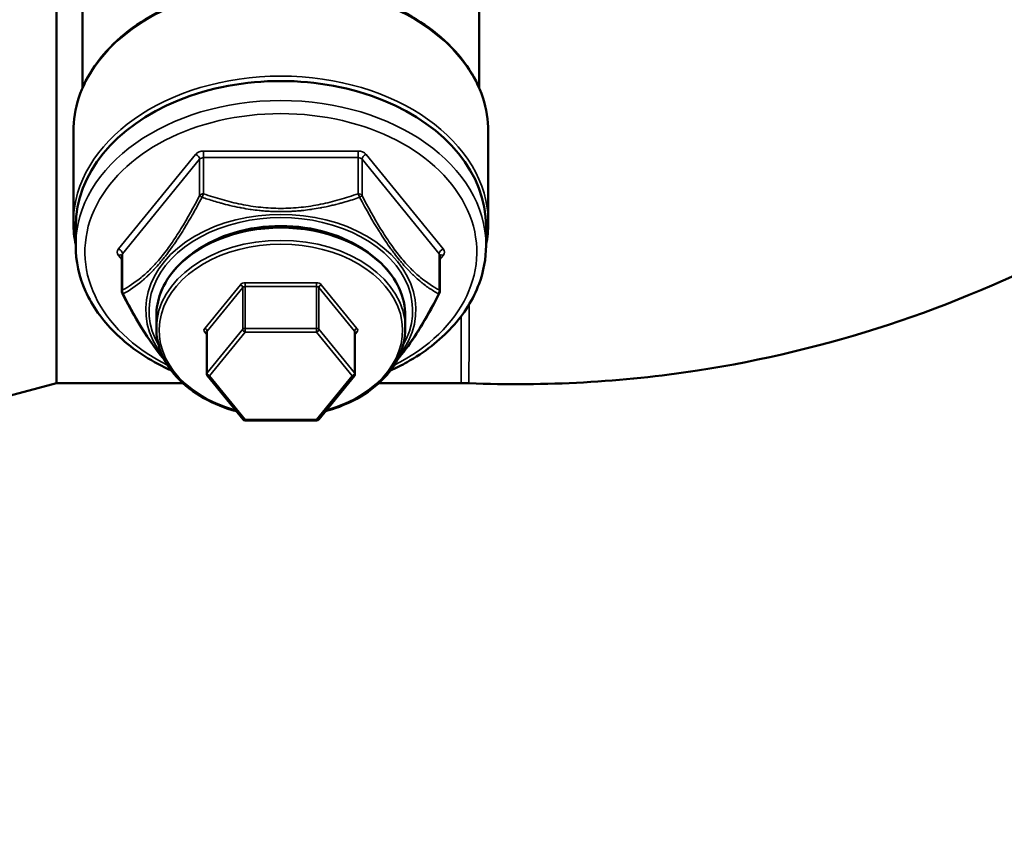
# Model space of a CAD drawing. Units: millimetres. Extents: x 125 to 834, y 104 to 986.
# Drawn here: x 585 to 639, y 586 to 630 of the extents above; entities that cross this region are included whole.
import ezdxf

# ---------------------------------------------------------------- set-up
doc = ezdxf.new("R2010")
doc.units = ezdxf.units.MM
doc.layers.add('Visible (ISO)', color=7, linetype='Continuous', lineweight=50)
doc.layers.add('Visible Narrow (ISO)', color=7, linetype='Continuous', lineweight=35)
doc.styles.get("Standard").update_dxf_attribs({"font": 'arial.ttf'})
doc.dimstyles.new('AM_ISO', dxfattribs={"dimtxt": 3.5, "dimasz": 3.5, "dimexe": 1, "dimexo": 1, "dimgap": 1.5, "dimtad": 1, "dimdsep": 46, "dimtxsty": 'Standard', "dimcen": 0, "dimclrd": 256, "dimclre": 256, "dimclrt": 2, "dimadec": 0, "dimazin": 2, "dimtp": 0.1, "dimtm": 0.1, "dimtfac": 0.71, "dimtdec": 3, "dimtmove": 0, "dimatfit": 3, "dimfxl": 1, "dimlwd": -1, "dimlwe": -1, "dimarcsym": 1})

# ---------------------------------------------------------------- blocks, each defined once
blk = doc.blocks.new('*D6')
at = {"linetype": 'ByBlock', "transparency": 16777216}
for p, q in [((544.459, 591.471), (544.459, 524.426)), ((774.459, 591.471), (774.459, 524.426)), ((554.459, 525.426), (764.459, 525.426))]:
    blk.add_line(p, q, dxfattribs=at)
at = {"transparency": 16777216}
for points in [[(554.459, 527.092), (554.459, 523.759), (544.459, 525.426)], [(764.459, 527.092), (764.459, 523.759), (774.459, 525.426)]]:
    blk.add_solid(points, dxfattribs=at)
at = {"layer": 'Defpoints', "color": 0, "transparency": 16777216}
for p in [(544.459, 592.471), (774.459, 592.471), (774.459, 525.426)]:
    blk.add_point(p, dxfattribs=at)
at = {"color": 2, "transparency": 16777216, "insert": (659.459, 532.035), "char_height": 10, "attachment_point": 5}
blk.add_mtext('L = 230', dxfattribs=at)

msp = doc.modelspace()

# ---------------------------------------------------------------- linework, layer by layer
at = {"layer": 'Visible (ISO)'}
for p, q in [((588.709, 626.487), (588.709, 639.143)), ((610.209, 626.487), (610.209, 639.143)), ((587.295, 636.635), (587.295, 610.471)), ((588.209, 619.167), (588.209, 624.116)), ((610.709, 619.167), (610.709, 624.116)), ((588.334, 617.929), (588.334, 618.99)), ((610.584, 617.929), (610.584, 618.99)), ((590.838, 615.437), (590.838, 617.399)), ((608.081, 615.437), (608.081, 617.399)), ((592.709, 613.439), (592.709, 614.111)), ((606.209, 613.439), (606.209, 614.111)), ((595.441, 610.964), (595.441, 613.227)), ((603.478, 610.964), (603.478, 613.227)), ((595.475, 610.869), (597.409, 608.501)), ((601.51, 608.501), (603.444, 610.869)), ((587.295, 610.471), (568.964, 605.559)), ((594.14, 610.471), (587.295, 610.471)), ((609.245, 610.471), (604.779, 610.471)), ((597.525, 608.445), (601.393, 608.445))]:
    msp.add_line(p, q, dxfattribs=at)
for centre, radius, start, end in [((591.088, 615.437), 0.25, 180, 207.3678), ((607.831, 615.437), 0.25, 332.6322, 0), ((595.591, 610.964), 0.15, 180, 219.2315), ((603.328, 610.964), 0.15, 320.7685, 0), ((609.245, 600.471), 10, 87.6344, 90), ((597.525, 608.595), 0.15, 219.2315, 270), ((601.393, 608.595), 0.15, 270, 320.7685)]:
    msp.add_arc(centre, radius, start, end, dxfattribs=at)
for centre, major_axis, start_param, end_param in [((599.459, 618.99), (11.125, 0), 0, 3.141593), ((599.459, 614.394), (6.5, 0), 0.772528, 2.369064)]:
    msp.add_ellipse(centre, major_axis=major_axis, ratio=0.707107, start_param=start_param, end_param=end_param, dxfattribs=at)
for points, knots in [([(594.806, 631.428), (594.031, 631.177), (593.295, 630.863), (591.941, 630.123), (591.322, 629.698), (590.233, 628.756), (589.763, 628.239), (588.999, 627.139), (588.705, 626.556), (588.31, 625.354), (588.209, 624.735), (588.209, 624.116)], [5.141439, 5.141439, 5.141439, 5.141439, 5.369788, 5.369788, 5.598137, 5.598137, 5.826487, 5.826487, 6.054836, 6.054836, 6.283185, 6.283185, 6.283185, 6.283185]), ([(610.709, 624.116), (610.709, 624.735), (610.609, 625.354), (610.214, 626.556), (609.919, 627.139), (609.155, 628.239), (608.685, 628.756), (607.597, 629.698), (606.978, 630.123), (605.623, 630.863), (604.888, 631.177), (604.112, 631.428)], [3.141593, 3.141593, 3.141593, 3.141593, 3.369942, 3.369942, 3.598291, 3.598291, 3.826641, 3.826641, 4.05499, 4.05499, 4.283339, 4.283339, 4.283339, 4.283339]), ([(606.209, 614.111), (606.209, 614.62), (606.095, 615.129), (605.652, 616.098), (605.32, 616.557), (604.471, 617.382), (603.95, 617.746), (602.774, 618.34), (602.118, 618.569), (600.739, 618.869), (600.015, 618.939), (598.574, 618.914), (597.856, 618.818), (596.498, 618.471), (595.858, 618.219), (594.721, 617.582), (594.224, 617.198), (593.427, 616.335), (593.126, 615.858), (592.787, 614.951), (592.709, 614.531), (592.709, 614.111)], [3.141593, 3.141593, 3.141593, 3.141593, 3.454713, 3.454713, 3.771158, 3.771158, 4.092003, 4.092003, 4.414417, 4.414417, 4.736993, 4.736993, 5.059534, 5.059534, 5.382115, 5.382115, 5.704427, 5.704427, 6.024761, 6.024761, 6.283185, 6.283185, 6.283185, 6.283185]), ([(588.334, 617.929), (588.334, 617.089), (588.519, 616.25), (589.235, 614.65), (589.773, 613.89), (591.155, 612.519), (592.008, 611.911), (593.148, 611.322), (593.332, 611.234), (593.519, 611.149)], [6.283185, 6.283185, 6.283185, 6.283185, 6.589731, 6.589731, 6.902367, 6.902367, 7.223757, 7.223757, 7.283935, 7.283935, 7.283935, 7.283935]), ([(605.4, 611.149), (605.711, 611.29), (606.013, 611.443), (607.247, 612.134), (608.073, 612.775), (609.397, 614.216), (609.898, 615.015), (610.457, 616.53), (610.584, 617.23), (610.584, 617.929)], [8.424028, 8.424028, 8.424028, 8.424028, 8.524308, 8.524308, 8.848959, 8.848959, 9.169441, 9.169441, 9.424778, 9.424778, 9.424778, 9.424778]), ([(642.222, 617.765), (635.949, 614.496), (629.049, 612.227), (617.966, 610.525), (613.794, 610.292), (609.658, 610.462)], [0, 0, 0, 0, 2.122065, 2.122065, 3.363934, 3.363934, 3.363934, 3.363934]), ([(593.146, 611.733), (593.107, 611.778), (593.068, 611.824), (592.585, 612.408), (592.14, 613.066), (591.427, 614.266), (591.142, 614.789), (590.866, 615.322)], [0.4115223, 0.4115223, 0.4115223, 0.4115223, 0.4345626, 0.4345626, 0.6984997, 0.6984997, 0.8835924, 0.8835924, 0.8835924, 0.8835924]), ([(608.053, 615.322), (607.661, 614.565), (607.249, 613.826), (606.518, 612.689), (606.203, 612.25), (605.85, 611.824), (605.812, 611.778), (605.773, 611.733)], [0, 0, 0, 0, 0.2627345, 0.2627345, 0.4493875, 0.4493875, 0.4723386, 0.4723386, 0.4723386, 0.4723386]), ([(597.052, 608.938), (596.419, 609.11), (595.823, 609.351), (594.721, 609.968), (594.224, 610.352), (593.427, 611.215), (593.126, 611.692), (592.787, 612.599), (592.709, 613.019), (592.709, 613.439)], [5.079417, 5.079417, 5.079417, 5.079417, 5.382115, 5.382115, 5.704427, 5.704427, 6.024761, 6.024761, 6.283185, 6.283185, 6.283185, 6.283185]), ([(606.209, 613.439), (606.209, 612.93), (606.095, 612.421), (605.652, 611.452), (605.32, 610.993), (604.471, 610.169), (603.95, 609.804), (602.901, 609.274), (602.397, 609.082), (601.867, 608.938)], [3.141593, 3.141593, 3.141593, 3.141593, 3.454713, 3.454713, 3.771158, 3.771158, 4.092003, 4.092003, 4.345361, 4.345361, 4.345361, 4.345361])]:
    msp.add_open_spline(points, degree=3, knots=knots, dxfattribs=at)
for points in [[(588.209, 619.167), (588.209, 618.767), (588.251, 618.366), (588.334, 617.971)], [(610.584, 617.971), (610.667, 618.366), (610.709, 618.767), (610.709, 619.167)]]:
    msp.add_open_spline(points, degree=3, dxfattribs=at)
at = {"layer": 'Visible Narrow (ISO)'}
for p, q in [((590.655, 617.753), (594.84, 622.879)), ((595.057, 622.614), (590.871, 617.487)), ((595.057, 620.652), (595.057, 622.614)), ((595.274, 623.056), (603.645, 623.056)), ((595.274, 623.056), (595.274, 622.702)), ((603.645, 622.702), (595.274, 622.702)), ((595.274, 622.702), (595.274, 620.74)), ((603.645, 623.056), (603.645, 622.702)), ((603.645, 620.74), (603.645, 622.702)), ((608.047, 617.487), (603.862, 622.614)), ((603.862, 622.614), (603.862, 620.652)), ((604.078, 622.879), (608.264, 617.753)), ((590.838, 617.175), (590.655, 617.399)), ((590.871, 617.487), (590.871, 615.525)), ((608.047, 615.525), (608.047, 617.487)), ((608.264, 617.399), (608.081, 617.175)), ((595.331, 613.439), (597.265, 615.808)), ((597.395, 615.649), (595.461, 613.28)), ((597.395, 613.386), (597.395, 615.649)), ((597.525, 615.702), (597.525, 615.914)), ((597.525, 615.914), (601.393, 615.914)), ((601.393, 615.702), (597.525, 615.702)), ((597.525, 615.702), (597.525, 613.439)), ((601.393, 615.914), (601.393, 615.702)), ((601.393, 613.439), (601.393, 615.702)), ((603.457, 613.28), (601.523, 615.649)), ((601.523, 615.649), (601.523, 613.386)), ((601.653, 615.808), (603.587, 613.439)), ((595.441, 613.093), (595.331, 613.227)), ((595.461, 611.017), (597.395, 613.386)), ((595.461, 613.28), (595.461, 611.017)), ((597.525, 613.227), (595.591, 610.858)), ((597.525, 613.439), (601.393, 613.439)), ((597.525, 613.439), (597.525, 613.227)), ((601.393, 613.227), (597.525, 613.227)), ((601.393, 613.227), (601.393, 613.439)), ((603.328, 610.858), (601.393, 613.227)), ((601.523, 613.386), (603.457, 611.017)), ((603.457, 611.017), (603.457, 613.28)), ((603.587, 613.227), (603.478, 613.093)), ((595.591, 610.858), (597.525, 608.489)), ((601.393, 608.489), (603.328, 610.858)), ((597.525, 608.489), (601.393, 608.489)), ((597.525, 608.489), (597.525, 608.445)), ((601.393, 608.445), (601.393, 608.489))]:
    msp.add_line(p, q, dxfattribs=at)
for centre, major_axis, ratio, start_param, end_param in [((599.459, 624.116), (-11.25, 0), 0.707107, 5.1028, 6.283185), ((599.459, 624.116), (11.25, 0), 0.707107, 0, 1.180385), ((599.459, 619.167), (-11.25, 0), 0.707107, 3.141593, 6.283185), ((599.459, 617.929), (-11.125, 0), 0.707107, 3.141593, 6.283185), ((599.459, 617.576), (10.625, 0), 0.707107, 5.329484, 10.37848), ((595.274, 622.702), (-0.5, 0), 0.707107, 4.712389, 5.759587), ((594.84, 622.702), (0.194, -0.158), 0.612372, 0.463648, 2.034444), ((595.274, 622.525), (0.25, 0), 0.707107, 1.570796, 2.617994), ((603.645, 622.702), (-0.5, 0), 0.707107, 3.665191, 4.712389), ((603.645, 622.525), (0.25, 0), 0.707107, 0.523599, 1.570796), ((604.078, 622.702), (-0.194, -0.158), 0.612372, 4.248741, 5.819538), ((595.274, 620.563), (0.25, 0), 0.707107, 1.570796, 2.617994), ((595.274, 620.563), (-0.222, 0.115), 0.231495, 0.371942, 1.28368), ((595.274, 620.563), (-0.083, -0.236), 0.316228, 3.982661, 4.8944), ((603.645, 620.563), (0.083, -0.236), 0.316228, 1.388786, 2.300524), ((603.645, 620.563), (0.25, 0), 0.707107, 0.523599, 1.570796), ((603.645, 620.563), (0.222, 0.115), 0.231495, 4.999505, 5.911243), ((599.459, 614.446), (-7.323, 0), 0.707107, 2.641264, 6.783514), ((599.459, 614.394), (7.146, 0), 0.707107, 5.895622, 9.812341), ((599.459, 614.111), (6.75, 0), 0.707107, 0, 3.141593), ((599.459, 613.439), (-6.75, 0), 0.707107, 3.141593, 6.283185), ((591.088, 617.576), (-0.5, 0), 0.707107, 5.759587, 6.806784), ((590.655, 617.576), (0.194, -0.158), 0.612372, 0.463648, 2.034444), ((599.459, 613.333), (6.6, 0), 0.707107, 5.094354, 10.613609), ((608.264, 617.576), (0.194, 0.158), 0.612372, 1.107149, 2.677945), ((607.831, 617.576), (0.5, 0), 0.707107, 5.759587, 6.806784), ((590.655, 617.222), (0.194, 0.158), 0.612372, 0.100023, 1.107149), ((591.088, 617.399), (-0.25, 0), 0.707107, 5.759587, 6.283185), ((607.831, 617.399), (0.25, 0), 0.707107, 0, 0.523599), ((608.264, 617.222), (-0.194, 0.158), 0.612372, 5.176037, 6.183162), ((597.525, 615.702), (-0.3, 0), 0.707107, 4.712389, 5.759587), ((597.265, 615.702), (-0.116, 0.095), 0.612372, 3.60524, 5.176037), ((597.525, 615.596), (0.15, 0), 0.707107, 1.570796, 2.617994), ((601.393, 615.702), (-0.3, 0), 0.707107, 3.665191, 4.712389), ((601.393, 615.596), (0.15, 0), 0.707107, 0.523599, 1.570796), ((601.653, 615.702), (-0.116, -0.095), 0.612372, 4.248741, 5.819538), ((591.088, 615.437), (-0.25, 0), 0.707107, 5.759587, 6.283185), ((591.088, 615.437), (0.115, -0.222), 0.86395, 3.919913, 4.831651), ((591.088, 615.437), (-0.222, -0.115), 0.231495, 0, 0.539796), ((607.831, 615.437), (-0.115, -0.222), 0.86395, 1.451534, 2.363273), ((607.831, 615.437), (0.222, -0.115), 0.231495, 5.743389, 6.283185), ((607.831, 615.437), (0.25, 0), 0.707107, 0, 0.523599), ((595.591, 613.333), (-0.3, 0), 0.707107, 5.759587, 6.806784), ((595.331, 613.333), (-0.116, 0.095), 0.612372, 3.60524, 5.176037), ((595.331, 613.121), (0.116, 0.095), 0.612372, 0.100023, 1.107149), ((595.591, 613.227), (-0.15, 0), 0.707107, 5.759587, 6.283185), ((597.525, 613.333), (0.15, 0), 0.707107, 1.570796, 2.617994), ((597.525, 613.333), (-0.116, 0.095), 0.612372, 0.463648, 2.034444), ((601.393, 613.333), (0.15, 0), 0.707107, 0.523599, 1.570796), ((601.393, 613.333), (-0.116, -0.095), 0.612372, 1.107149, 2.677945), ((603.587, 613.333), (-0.116, -0.095), 0.612372, 4.248741, 5.819538), ((603.328, 613.227), (0.15, 0), 0.707107, 0, 0.523599), ((603.587, 613.121), (-0.116, 0.095), 0.612372, 5.176037, 6.183162), ((603.328, 613.333), (0.3, 0), 0.707107, 5.759587, 6.806784), ((595.591, 610.964), (-0.15, 0), 0.707107, 5.759587, 6.283185), ((595.591, 610.964), (-0.116, 0.095), 0.612372, 0.463648, 2.034444), ((595.591, 610.964), (-0.116, -0.095), 0.612372, 0, 1.107149), ((603.328, 610.964), (-0.116, -0.095), 0.612372, 1.107149, 2.677945), ((603.328, 610.964), (0.116, -0.095), 0.612372, 5.176037, 6.283185), ((603.328, 610.964), (0.15, 0), 0.707107, 0, 0.523599), ((597.525, 608.595), (-0.116, -0.095), 0.612372, 0, 1.107149), ((601.393, 608.595), (0.116, -0.095), 0.612372, 5.176037, 6.283185)]:
    msp.add_ellipse(centre, major_axis=major_axis, ratio=ratio, start_param=start_param, end_param=end_param, dxfattribs=at)
for points, knots in [([(590.871, 615.525), (591.197, 615.694), (591.532, 615.907), (591.881, 616.193), (592.056, 616.337), (592.237, 616.501), (592.417, 616.683), (592.598, 616.866), (592.779, 617.069), (592.962, 617.292), (593.144, 617.515), (593.327, 617.76), (593.509, 618.02), (593.69, 618.28), (593.869, 618.556), (594.044, 618.841), (594.394, 619.411), (594.73, 620.02), (595.057, 620.652)], [0, 0, 0, 0, 0.00434653, 0.00434653, 0.00434653, 0.00653046, 0.00653046, 0.00653046, 0.00871566, 0.00871566, 0.00871566, 0.01089581, 0.01089581, 0.01089581, 0.01307497, 0.01307497, 0.01307497, 0.01743329, 0.01743329, 0.01743329, 0.01743329]), ([(595.185, 620.547), (595.005, 620.207), (594.829, 619.886), (594.567, 619.429), (594.481, 619.281), (594.352, 619.064), (594.287, 618.958), (594.212, 618.835), (594.175, 618.775), (594.159, 618.749), (594.148, 618.732), (594.143, 618.724), (594.044, 618.567), (593.952, 618.424), (593.815, 618.216), (593.746, 618.114), (593.666, 617.998), (593.632, 617.949), (593.609, 617.916), (593.598, 617.9), (593.493, 617.751), (593.399, 617.623), (593.26, 617.438), (593.214, 617.378), (593.121, 617.26), (593.074, 617.202), (592.935, 617.032), (592.844, 616.924), (592.706, 616.769), (592.66, 616.718), (592.591, 616.644), (592.568, 616.619), (592.522, 616.571), (592.499, 616.546), (592.386, 616.43), (592.296, 616.342), (592.161, 616.215), (592.116, 616.174), (592.048, 616.114), (592.014, 616.084), (591.975, 616.05), (591.958, 616.036), (591.946, 616.026), (591.94, 616.021), (591.599, 615.732), (591.262, 615.503), (590.911, 615.312)], [0, 0, 0, 0, 0.125, 0.125, 0.1875, 0.1875, 0.21875, 0.234375, 0.242187, 0.246094, 0.246094, 0.25, 0.25, 0.3125, 0.3125, 0.34375, 0.359375, 0.367187, 0.367187, 0.375, 0.375, 0.4375, 0.4375, 0.46875, 0.46875, 0.5, 0.5, 0.5625, 0.5625, 0.59375, 0.59375, 0.609375, 0.609375, 0.625, 0.625, 0.6875, 0.6875, 0.71875, 0.71875, 0.734375, 0.742187, 0.746094, 0.746094, 0.75, 0.75, 1, 1, 1, 1]), ([(599.459, 619.77), (599.354, 619.77), (599.248, 619.772), (599.062, 619.777), (598.981, 619.78), (598.796, 619.79), (598.692, 619.796), (598.506, 619.811), (598.425, 619.818), (598.342, 619.827), (598.341, 619.827), (598.319, 619.829), (598.299, 619.831), (598.278, 619.833), (598.277, 619.833), (598.135, 619.848), (597.995, 619.866), (597.836, 619.888), (597.819, 619.891), (597.643, 619.917), (597.485, 619.943), (597.303, 619.977), (597.279, 619.982), (597.254, 619.987), (597.252, 619.987), (597.241, 619.989), (597.233, 619.991), (597.049, 620.027), (596.873, 620.065), (596.542, 620.143), (596.388, 620.182), (596.222, 620.227), (596.211, 620.23), (596.076, 620.267), (595.952, 620.303), (595.713, 620.375), (595.597, 620.411), (595.383, 620.48), (595.284, 620.513), (595.185, 620.547)], [0.4999914, 0.4999914, 0.4999914, 0.4999914, 0.5354293, 0.5354293, 0.5628217, 0.5628217, 0.5977245, 0.5977245, 0.6249936, 0.6249936, 0.6254138, 0.6254138, 0.6324087, 0.6324087, 0.6328062, 0.6328062, 0.6814104, 0.6814104, 0.6874946, 0.6874946, 0.7420614, 0.7420614, 0.7499957, 0.7499957, 0.7507712, 0.7507712, 0.753902, 0.753902, 0.8186686, 0.8186686, 0.8749979, 0.8749979, 0.8790224, 0.8790224, 0.9238682, 0.9238682, 0.9651444, 0.9651444, 1, 1, 1, 1]), ([(595.274, 620.74), (595.601, 620.625), (595.934, 620.517), (596.271, 620.421), (596.609, 620.325), (596.951, 620.24), (597.3, 620.17), (597.649, 620.099), (598.004, 620.043), (598.366, 620.005), (598.546, 619.986), (598.729, 619.971), (598.911, 619.962), (599.094, 619.952), (599.276, 619.947), (599.459, 619.947), (599.825, 619.947), (600.193, 619.967), (600.553, 620.005), (600.913, 620.043), (601.267, 620.099), (601.615, 620.169), (601.965, 620.239), (602.309, 620.324), (602.65, 620.422), (602.988, 620.518), (603.319, 620.625), (603.645, 620.74)], [0, 0, 0, 0, 0.0021933, 0.0021933, 0.0021933, 0.00438924, 0.00438924, 0.00438924, 0.00658519, 0.00658519, 0.00658519, 0.00767975, 0.00767975, 0.00767975, 0.00877686, 0.00877686, 0.00877686, 0.01097107, 0.01097107, 0.01097107, 0.01316529, 0.01316529, 0.01316529, 0.01537016, 0.01537016, 0.01537016, 0.01755372, 0.01755372, 0.01755372, 0.01755372]), ([(603.733, 620.547), (603.604, 620.503), (603.476, 620.46), (603.211, 620.376), (603.075, 620.335), (602.866, 620.275), (602.794, 620.254), (602.718, 620.233), (602.715, 620.233), (602.701, 620.229), (602.69, 620.226), (602.667, 620.22), (602.656, 620.217), (602.623, 620.208), (602.601, 620.202), (602.535, 620.184), (602.49, 620.173), (602.358, 620.139), (602.27, 620.118), (602.011, 620.057), (601.84, 620.021), (601.666, 619.987), (601.662, 619.986), (601.639, 619.982), (601.619, 619.978), (601.596, 619.974), (601.593, 619.973), (601.444, 619.945), (601.299, 619.921), (601.142, 619.897), (601.128, 619.895), (600.975, 619.873), (600.836, 619.855), (600.659, 619.835), (600.621, 619.831), (600.58, 619.827), (600.577, 619.827), (600.555, 619.824), (600.534, 619.822), (600.51, 619.82), (600.507, 619.82), (600.407, 619.81), (600.309, 619.803), (600.147, 619.792), (600.082, 619.788), (599.919, 619.78), (599.822, 619.776), (599.637, 619.771), (599.55, 619.77), (599.461, 619.77), (599.46, 619.77), (599.459, 619.77)], [0, 0, 0, 0, 0.0466569, 0.0466569, 0.0969009, 0.0969009, 0.1238268, 0.1238268, 0.1249979, 0.1249979, 0.128904, 0.128904, 0.1328102, 0.1328102, 0.1406226, 0.1406226, 0.1562473, 0.1562473, 0.1874968, 0.1874968, 0.2487156, 0.2487156, 0.2499957, 0.2499957, 0.2568092, 0.2568092, 0.2578081, 0.2578081, 0.3079015, 0.3079015, 0.3124946, 0.3124946, 0.3608762, 0.3608762, 0.3740604, 0.3740604, 0.3749936, 0.3749936, 0.3818264, 0.3818264, 0.3828059, 0.3828059, 0.4155663, 0.4155663, 0.4374925, 0.4374925, 0.4701915, 0.4701915, 0.4997451, 0.4997451, 0.4999914, 0.4999914, 0.4999914, 0.4999914]), ([(608.008, 615.312), (607.833, 615.407), (607.662, 615.511), (607.408, 615.686), (607.323, 615.747), (607.197, 615.843), (607.135, 615.892), (607.061, 615.952), (607.025, 615.982), (607.009, 615.995), (606.998, 616.004), (606.994, 616.008), (606.897, 616.089), (606.807, 616.169), (606.672, 616.296), (606.627, 616.339), (606.559, 616.405), (606.526, 616.439), (606.492, 616.473), (606.469, 616.496), (606.458, 616.507), (606.354, 616.614), (606.262, 616.714), (606.123, 616.87), (606.077, 616.923), (605.984, 617.032), (605.938, 617.088), (605.799, 617.257), (605.707, 617.375), (605.568, 617.558), (605.522, 617.62), (605.453, 617.715), (605.429, 617.747), (605.383, 617.812), (605.359, 617.845), (605.245, 618.007), (605.154, 618.141), (605.016, 618.348), (604.948, 618.453), (604.867, 618.579), (604.827, 618.643), (604.809, 618.671), (604.798, 618.689), (604.791, 618.699), (604.442, 619.257), (604.096, 619.864), (603.733, 620.547)], [0, 0, 0, 0, 0.125, 0.125, 0.1875, 0.1875, 0.21875, 0.234375, 0.242188, 0.246094, 0.246094, 0.25, 0.25, 0.3125, 0.3125, 0.34375, 0.34375, 0.359375, 0.367188, 0.367188, 0.375, 0.375, 0.4375, 0.4375, 0.46875, 0.46875, 0.5, 0.5, 0.5625, 0.5625, 0.59375, 0.59375, 0.609375, 0.609375, 0.625, 0.625, 0.6875, 0.6875, 0.71875, 0.734375, 0.742188, 0.746094, 0.746094, 0.75, 0.75, 1, 1, 1, 1]), ([(603.862, 620.652), (604.188, 620.022), (604.522, 619.415), (604.871, 618.846), (605.047, 618.56), (605.227, 618.283), (605.407, 618.023), (605.588, 617.764), (605.769, 617.522), (605.952, 617.298), (606.134, 617.075), (606.318, 616.87), (606.499, 616.686), (606.68, 616.502), (606.86, 616.339), (607.035, 616.195), (607.385, 615.908), (607.72, 615.695), (608.047, 615.525)], [0, 0, 0, 0, 0.00434653, 0.00434653, 0.00434653, 0.00653046, 0.00653046, 0.00653046, 0.00871566, 0.00871566, 0.00871566, 0.01089581, 0.01089581, 0.01089581, 0.01307497, 0.01307497, 0.01307497, 0.01743329, 0.01743329, 0.01743329, 0.01743329]), ([(590.911, 615.312), (591.086, 614.97), (591.257, 614.646), (591.511, 614.187), (591.595, 614.038), (591.721, 613.82), (591.784, 613.713), (591.857, 613.59), (591.894, 613.529), (591.91, 613.503), (591.92, 613.486), (591.925, 613.478), (592.021, 613.32), (592.112, 613.176), (592.247, 612.967), (592.292, 612.899), (592.359, 612.798), (592.393, 612.748), (592.427, 612.699), (592.449, 612.666), (592.46, 612.65), (592.565, 612.5), (592.657, 612.372), (592.796, 612.187), (592.842, 612.127), (592.934, 612.008), (592.981, 611.95), (593.058, 611.855), (593.09, 611.817), (593.121, 611.78)], [0, 0, 0, 0, 0.125, 0.125, 0.1875, 0.1875, 0.21875, 0.234375, 0.2421875, 0.2460938, 0.2460938, 0.25, 0.25, 0.3125, 0.3125, 0.34375, 0.34375, 0.359375, 0.3671875, 0.3671875, 0.375, 0.375, 0.4375, 0.4375, 0.46875, 0.46875, 0.5, 0.5, 0.5211296, 0.5211296, 0.5211296, 0.5211296]), ([(605.798, 611.78), (605.829, 611.817), (605.86, 611.855), (605.983, 612.006), (606.075, 612.123), (606.213, 612.307), (606.258, 612.369), (606.327, 612.464), (606.35, 612.497), (606.396, 612.562), (606.42, 612.595), (606.533, 612.757), (606.622, 612.891), (606.758, 613.1), (606.803, 613.17), (606.87, 613.278), (606.904, 613.332), (606.944, 613.397), (606.961, 613.424), (606.972, 613.443), (606.978, 613.453), (607.32, 614.013), (607.657, 614.625), (608.008, 615.312)], [0.47914, 0.47914, 0.47914, 0.47914, 0.5, 0.5, 0.5625, 0.5625, 0.59375, 0.59375, 0.609375, 0.609375, 0.625, 0.625, 0.6875, 0.6875, 0.71875, 0.71875, 0.734375, 0.7421875, 0.7460938, 0.7460938, 0.75, 0.75, 1, 1, 1, 1]), ([(609.658, 610.462), (609.658, 610.462), (609.658, 610.58), (609.66, 611.053), (609.661, 611.41), (609.664, 612.156), (609.665, 612.47), (609.669, 613.369), (609.671, 614.013), (609.674, 614.746)], [9.553387, 9.553387, 9.553387, 9.553387, 10.172001, 10.172001, 10.79447, 10.79447, 11.159263, 11.159263, 11.729688, 11.729688, 11.729688, 11.729688]), ([(609.232, 614.091), (609.234, 613.627), (609.235, 613.205), (609.238, 612.479), (609.239, 612.165), (609.242, 611.419), (609.243, 611.061), (609.245, 610.588), (609.245, 610.471), (609.245, 610.471)], [-11.550794, -11.550794, -11.550794, -11.550794, -11.159263, -11.159263, -10.79447, -10.79447, -10.172001, -10.172001, -9.553387, -9.553387, -9.553387, -9.553387])]:
    msp.add_open_spline(points, degree=3, knots=knots, dxfattribs=at)

# ---------------------------------------------------------------- dimensions: what is measured, and where the dimension line sits
dim = msp.add_linear_dim(base=(774.459, 525.426), p1=(544.459, 592.471), p2=(774.459, 592.471), text='L = <>', dimstyle='AM_ISO', override={"dimtxt": 10, "dimasz": 10})
dim.commit()
dim.dimension.update_dxf_attribs({"geometry": '*D6', "text_midpoint": (659.459, 532.035)})

doc.saveas('drawing.dxf')
